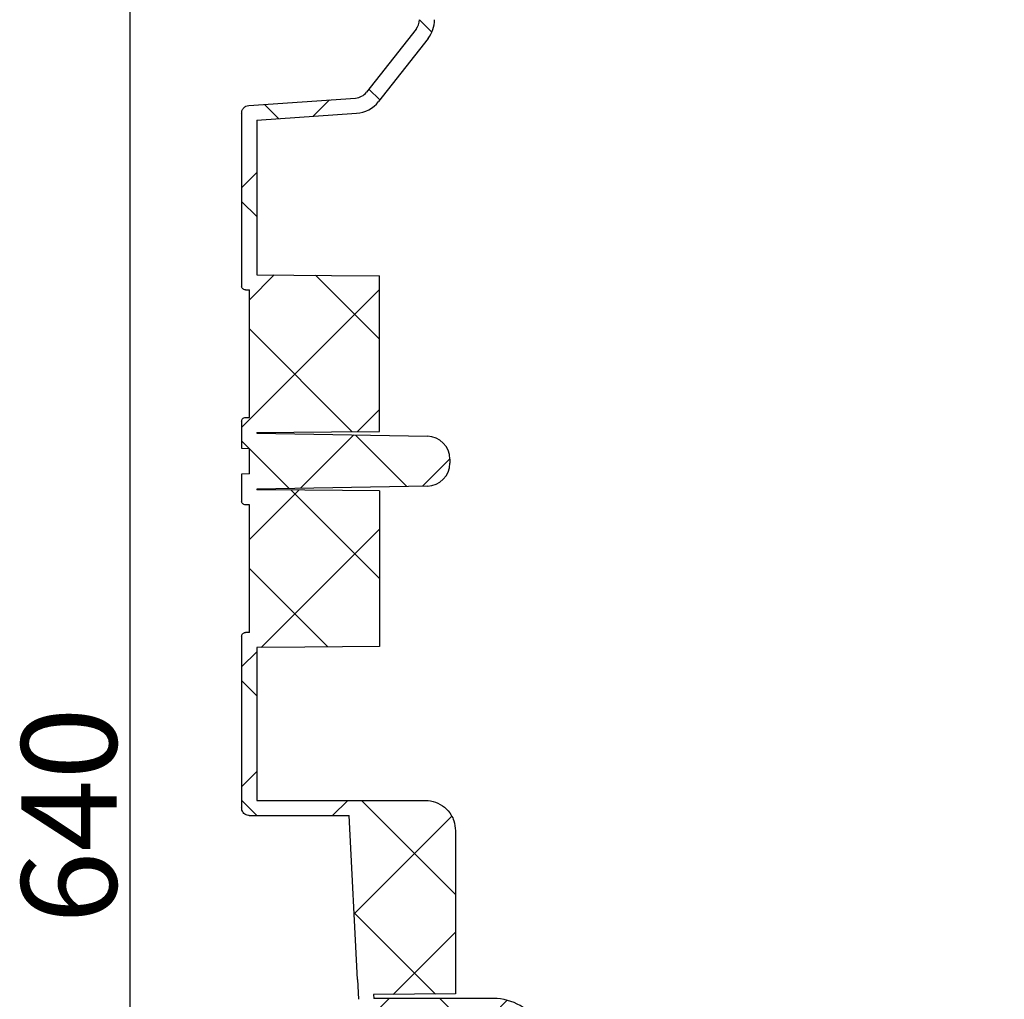
# Model space of a CAD drawing. Units: millimetres. Extents: x 7089 to 12339, y 943 to 4656.
# Drawn here: x 10296 to 10555, y 3086 to 3343 of the extents above; entities that cross this region are included whole.
import ezdxf

# ---------------------------------------------------------------- set-up
doc = ezdxf.new("R2010")
doc.units = ezdxf.units.MM
doc.header["$PDMODE"] = 3
doc.layers.add('ACO_DIM', color=1, linetype='Continuous')
doc.styles.add('SLDTEXTSTYLE0', font='arial.ttf')
doc.dimstyles.new('ACONZ', dxfattribs={"dimtxt": 25, "dimasz": 25, "dimexe": 5, "dimexo": 5, "dimgap": 3, "dimtad": 1, "dimdec": 0, "dimzin": 0, "dimdsep": 46, "dimtxsty": 'SLDTEXTSTYLE0', "dimcen": 0, "dimadec": 0, "dimazin": 0, "dimtfac": 1, "dimtdec": 0, "dimtmove": 0, "dimatfit": 3, "dimfxl": 1, "dimtzin": 0, "dimarcsym": 0})

# ---------------------------------------------------------------- blocks, each defined once
blk = doc.blocks.new('*D19')
at = {"layer": 'ACO_DIM', "color": 0, "lineweight": -2, "transparency": 16777216}
for p, q in [((10347.12590569558, 3454.446597798978), (10320.12672554786, 3454.446597798978)), ((10325.12672554786, 2839.319002094398), (10325.12672554786, 3429.446597798978)), ((10481.0248158839, 2814.319002094398), (10320.12672554786, 2814.319002094398))]:
    blk.add_line(p, q, dxfattribs=at)
at = {"layer": 'ACO_DIM', "color": 0, "transparency": 16777216}
for points in [[(10320.9600588812, 3429.446597798978), (10329.29339221453, 3429.446597798978), (10325.12672554786, 3454.446597798978)], [(10320.9600588812, 2839.319002094398), (10329.29339221453, 2839.319002094398), (10325.12672554786, 2814.319002094398)]]:
    blk.add_solid(points, dxfattribs=at)
at = {"layer": 'Defpoints', "color": 0, "transparency": 16777216}
for p in [(10325.12672554786, 3454.446597798978), (10352.12590569558, 3454.446597798978), (10486.0248158839, 2814.319002094398)]:
    blk.add_point(p, dxfattribs=at)
at = {"layer": 'ACO_DIM', "color": 0, "transparency": 16777216, "insert": (10296.59807616178, 3134.382799946688), "char_height": 25, "attachment_point": 2, "rotation": 90, "style": 'SLDTEXTSTYLE0'}
blk.add_mtext('640', dxfattribs=at)

msp = doc.modelspace()

# ---------------------------------------------------------------- hatches: boundary and pattern name
at = {"linetype": 'Continuous', "lineweight": 18}
h = msp.add_hatch(dxfattribs=at)
h.set_pattern_fill('ANSI37', scale=7.001395578018834, style=0)
h.set_pattern_definition([(45, (10038.25321982622, 2259.92586473633), (-15.71858137388253, 15.71858137388254), []), (135, (10038.25321982622, 2259.92586473633), (-15.71858137388254, -15.71858137388253), [])])
edge = h.paths.add_edge_path(flags=0)
edge.add_spline(control_points=[(10808.79165242596, 3356.394507628367), (10809.72382198631, 3356.427059706712), (10809.75637406465, 3357.359229267057)], knot_values=[0, 0, 0, 1, 1, 1], weights=[1, 0.7313537016191706, 1], degree=2, periodic=0)
edge.add_line((10809.75637406465, 3357.359229267057), (10810.56231611821, 3380.438390044043))
edge.add_arc((10802.56559552734, 3380.717641680487), 8.001594946307238, 357.9999999999996, 437)
edge.add_line((10804.36556274696, 3388.514156266705), (10792.45193512457, 3391.264633925628))
edge.add_arc((10794.25190234417, 3399.061148511847), 8.001594946307238, 176.9999999999984, 256.9999999999995, ccw=False)
edge.add_line((10786.26127330564, 3399.47991963483), (10787.12888362714, 3416.034910771098))
edge.add_arc((10795.11951266567, 3415.616139648115), 8.001594946307238, 96.99999999999949, 176.9999999999984, ccw=False)
edge.add_line((10794.14436354337, 3423.558091919065), (10805.36220430943, 3424.935469571805))
edge.add_arc((10804.38705518714, 3432.877421842754), 8.001594946307238, 277.0000000000005, 357.9999999999996)
edge.add_line((10812.38377577799, 3432.59817020631), (10813.07444629803, 3452.376386153287))
edge.add_arc((10811.07526615032, 3452.446199062398), 2.000398736576809, 357.9999999999997, 449.999999999998)
edge.add_line((10811.07526615032, 3454.446597798975), (10784.03886678509, 3454.446597798975))
edge.add_arc((10784.03886678509, 3452.446199062398), 2.000398736576809, 90, 176.9999999999976)
edge.add_line((10782.04120952545, 3452.550891843144), (10779.51416116201, 3404.331936603809))
edge.add_arc((10777.51650390238, 3404.436629384555), 2.000398736576809, 270, 356.9999999999918, ccw=False)
edge.add_line((10777.51650390238, 3402.436230647978), (10776.84674333375, 3402.436230647978))
edge.add_line((10776.84674333375, 3402.436230647978), (10776.77688787058, 3400.435831911401))
edge.add_line((10776.77688787058, 3400.435831911402), (10760.77369797797, 3400.435831911402))
edge.add_line((10760.77369797796, 3400.435831911402), (10760.70384251479, 3402.436230647979))
edge.add_line((10760.70384251479, 3402.436230647979), (10760.03408194616, 3402.436230647979))
edge.add_arc((10760.03408194617, 3400.435831911402), 2.000398736576809, 90, 177.0000000000032)
edge.add_line((10758.03642468654, 3400.540524692147), (10755.14793544511, 3345.424866655539))
edge.add_line((10755.1479354451, 3345.424866655539), (10758.13577442584, 3345.424866655539))
edge.add_line((10758.13577442586, 3345.424866655539), (10758.13577442586, 3343.269155498217))
edge.add_arc((10766.13736937216, 3343.269155498218), 8.001594946307238, 180, 218.1543876707868)
edge.add_line((10759.84532358818, 3338.325909445554), (10772.86054322295, 3321.759394860209))
edge.add_arc((10779.15258900692, 3326.702640912872), 8.001594946307238, 218.1543876707873, 266.0000000000011)
edge.add_line((10778.59442595914, 3318.720537449695), (10804.77991068219, 3316.889469983816))
edge.add_line((10804.7799106822, 3316.889469983817), (10804.7799106822, 3276.326338187728))
edge.add_spline(control_points=[(10804.7799106822, 3276.326338187728), (10800.58113915722, 3276.289696063746), (10796.38236763225, 3276.253053939764), (10792.18359610727, 3276.216411815782), (10788.89394950758, 3276.187703504827), (10785.60430290788, 3276.158995193873), (10782.31465630819, 3276.13028688292), (10779.09001880428, 3276.10214589775), (10775.86538130037, 3276.074004912581), (10772.64074379646, 3276.04586392741)], knot_values=[0.0001988362620527671, 0.0001988362620527671, 0.0001988362620527671, 0.0001988362620527671, 0.01279311958359075, 0.01279311958359075, 0.01279311958359075, 0.02266046793962149, 0.02266046793962149, 0.02266046793962149, 0.03233282045794745, 0.03233282045794745, 0.03233282045794745, 0.03233282045794745], weights=[1, 1, 1, 1, 1, 1, 1, 1, 1, 1], degree=3, periodic=0)
edge.add_line((10772.64074379646, 3276.04586392741), (10772.64074379646, 3235.16806283907))
edge.add_spline(control_points=[(10772.64074379646, 3235.16806283907), (10775.86538130037, 3235.1399218539), (10779.09001880428, 3235.11178086873), (10782.31465630819, 3235.08363988356), (10785.60430290788, 3235.054931572606), (10788.89394950758, 3235.026223261652), (10792.18359610727, 3234.997514950698), (10796.38236763225, 3234.960872826717), (10800.58113915722, 3234.924230702734), (10804.7799106822, 3234.887588578752)], knot_values=[0.0001949958377045297, 0.0001949958377045297, 0.0001949958377045297, 0.0001949958377045297, 0.009867348356030762, 0.009867348356030762, 0.009867348356030762, 0.01973469671206147, 0.01973469671206147, 0.01973469671206147, 0.03232898003359887, 0.03232898003359887, 0.03232898003359887, 0.03232898003359887], weights=[1, 1, 1, 1, 1, 1, 1, 1, 1, 1], degree=3, periodic=0)
edge.add_line((10804.7799106822, 3234.887588578752), (10804.7799106822, 3234.71742295191))
edge.add_line((10804.7799106822, 3234.717422951911), (10760.03143784707, 3233.936335453135))
edge.add_arc((10760.13617316243, 3227.936053254654), 6.001196209730429, 90.99999999999987, 180)
edge.add_line((10754.1349769527, 3227.936053254654), (10754.1349769527, 3226.866629140361))
edge.add_arc((10760.13617316243, 3226.866629140361), 6.001196209730429, 180, 269.0000000000019)
edge.add_line((10760.03143784706, 3220.866346941881), (10804.77991068219, 3220.085259443105))
edge.add_line((10804.7799106822, 3220.085259443104), (10804.7799106822, 3219.915093816262))
edge.add_spline(control_points=[(10804.7799106822, 3219.915093816262), (10801.55822142025, 3219.88697856001), (10798.3365321583, 3219.858863303758), (10795.11484289636, 3219.830748047506), (10791.82519629666, 3219.802039736553), (10788.53554969697, 3219.773331425598), (10785.24590309726, 3219.744623114644), (10781.04418333034, 3219.707955261744), (10776.8424635634, 3219.671287408844), (10772.64074379646, 3219.634619555944)], knot_values=[0.0002038391373170052, 0.0002038391373170052, 0.0002038391373170052, 0.0002038391373170052, 0.00986734835604031, 0.00986734835604031, 0.00986734835604031, 0.01973469671208062, 0.01973469671208062, 0.01973469671208062, 0.03233782333321118, 0.03233782333321118, 0.03233782333321118, 0.03233782333321118], weights=[1, 1, 1, 1, 1, 1, 1, 1, 1, 1], degree=3, periodic=0)
edge.add_line((10772.64074379646, 3219.634619555944), (10772.64074379646, 3178.756818467604))
edge.add_spline(control_points=[(10772.64074379646, 3178.756818467604), (10776.84246356337, 3178.720150614705), (10781.04418333026, 3178.683482761805), (10785.24590309715, 3178.646814908905), (10788.53554969686, 3178.618106597952), (10791.82519629658, 3178.589398286997), (10795.11484289629, 3178.560689976042), (10798.33653215826, 3178.532574719791), (10801.55822142023, 3178.504459463538), (10804.7799106822, 3178.476344207286)], knot_values=[0.000195025675923149, 0.000195025675923149, 0.000195025675923149, 0.000195025675923149, 0.01279815229693852, 0.01279815229693852, 0.01279815229693852, 0.02266550065302693, 0.02266550065302693, 0.02266550065302693, 0.03232900987181734, 0.03232900987181734, 0.03232900987181734, 0.03232900987181734], weights=[1, 1, 1, 1, 1, 1, 1, 1, 1, 1], degree=3, periodic=0)
edge.add_line((10804.7799106822, 3178.476344207286), (10804.7799106822, 3138.383597419839))
edge.add_line((10804.7799106822, 3138.383597419839), (10760.63825532713, 3138.383597419839))
edge.add_spline(control_points=[(10760.63825532712, 3138.383597419839), (10760.12927665844, 3138.383597419839), (10759.61799721391, 3138.334592580589), (10759.11828516294, 3138.237911914009), (10758.23900961605, 3138.067796052653), (10757.37697849835, 3137.743530284165), (10756.60357512627, 3137.291963990358), (10755.83018598832, 3136.840406007415), (10755.12409135016, 3136.249098054812), (10754.54376289921, 3135.567002563203), (10753.96344107248, 3134.884914857463), (10753.49287735068, 3134.093229430096), (10753.17104040939, 3133.257503372039), (10752.84920369128, 3132.4217778935), (10752.66721723425, 3131.518961844526), (10752.6401523429, 3130.623817476137), (10752.63771606755, 3130.543240091432), (10752.63649751246, 3130.462616680489), (10752.63649751246, 3130.382002473532)], knot_values=[0.01098477155403781, 0.01098477155403781, 0.01098477155403781, 0.01098477155403781, 0.01252069432611534, 0.01252069432611534, 0.01252069432611534, 0.01523049064979409, 0.01523049064979409, 0.01523049064979409, 0.01794023664736678, 0.01794023664736678, 0.01794023664736678, 0.02064995179916403, 0.02064995179916403, 0.02064995179916403, 0.02335966563664612, 0.02335966563664612, 0.02335966563664612, 0.0236007127974243, 0.0236007127974243, 0.0236007127974243, 0.0236007127974243], weights=[1, 1, 1, 1, 1, 1, 1, 1, 1, 1, 1, 1, 1, 1, 1, 1, 1, 1, 1], degree=3, periodic=0)
edge.add_line((10752.63649751246, 3130.382002473532), (10752.63649751246, 3087.597992209387))
edge.add_line((10752.63649751246, 3087.597992209387), (10774.17223488953, 3087.41005267652))
edge.add_line((10774.17223488954, 3087.410052676521), (10774.11789732964, 3086.373230268842))
edge.add_line((10774.11789732964, 3086.373230268842), (10742.65619159498, 3086.373230268842))
edge.add_arc((10742.65619159497, 3072.370439112804), 14.00279115603767, 90, 149.9999999999997)
edge.add_line((10730.52941872995, 3079.371834690824), (10723.51413663529, 3067.221009673443))
edge.add_arc((10748.63388042712, 3052.718118833261), 29.00578168036374, 149.9999999999993, 179.9999999999996)
edge.add_line((10719.62809874676, 3052.718118833261), (10719.62809874676, 2847.44166522218))
edge.add_arc((10703.62490885413, 2847.44166522218), 16.00318989261448, 293.4860312773461, 360, ccw=False)
edge.add_line((10710.00258774994, 2832.764223393266), (10676.76052681867, 2818.31979956755))
edge.add_line((10676.76052681867, 2818.31979956755), (10486.44064502723, 2818.319799567551))
edge.add_line((10486.44064502722, 2818.319799567551), (10453.19858409595, 2832.764223393267))
edge.add_arc((10459.57626299175, 2847.441665222181), 16.00318989261448, 180, 246.51396872265389, ccw=False)
edge.add_line((10443.57307309914, 2847.441665222181), (10443.57307309914, 3052.718118833261))
edge.add_arc((10414.56729141878, 3052.718118833262), 29.00578168036374, 6.106664988409952e-13, 30.00000000000103)
edge.add_line((10439.68703521061, 3067.221009673443), (10432.67175311595, 3079.371834690824))
edge.add_arc((10420.54498025093, 3072.370439112806), 14.00279115603767, 30.00000000000004, 89.9999999999998)
edge.add_line((10420.54498025093, 3086.373230268844), (10389.08327451626, 3086.373230268844))
edge.add_line((10389.08327451626, 3086.373230268844), (10389.02893695636, 3087.410052676523))
edge.add_line((10389.02893695636, 3087.410052676522), (10410.56467433343, 3087.597992209388))
edge.add_line((10410.56467433344, 3087.597992209388), (10410.56467433344, 3130.382002473533))
edge.add_spline(control_points=[(10410.56467433344, 3130.382002473533), (10410.56467433344, 3131.268848999094), (10410.4131288381, 3132.167694107662), (10410.12235024753, 3133.005515431791), (10409.93856147184, 3133.535066644969), (10409.69750437184, 3134.047990525463), (10409.4070991253, 3134.527435615368), (10408.94310857562, 3135.293461689156), (10408.3404596472, 3135.989940865717), (10407.6490620002, 3136.559196932566), (10406.95765371575, 3137.128461757662), (10406.15842340843, 3137.586201427469), (10405.31755912693, 3137.894511526199), (10404.47669155482, 3138.202822831459), (10403.57099700636, 3138.370207468131), (10402.6754773699, 3138.382805702009), (10402.63795987045, 3138.383333500857), (10402.60043773059, 3138.383597419841), (10402.56291651878, 3138.383597419841)], knot_values=[0.04777412578971904, 0.04777412578971904, 0.04777412578971904, 0.04777412578971904, 0.05045749089761659, 0.05045749089761659, 0.05045749089761659, 0.05213876957552573, 0.05213876957552573, 0.05213876957552573, 0.05484859893435065, 0.05484859893435065, 0.05484859893435065, 0.05755847015571857, 0.05755847015571857, 0.05755847015571857, 0.0602683514584076, 0.0602683514584076, 0.0602683514584076, 0.06038040093578764, 0.06038040093578764, 0.06038040093578764, 0.06038040093578764], weights=[1, 1, 1, 1, 1, 1, 1, 1, 1, 1, 1, 1, 1, 1, 1, 1, 1, 1, 1], degree=3, periodic=0)
edge.add_line((10402.56291651878, 3138.383597419841), (10358.4212611637, 3138.383597419841))
edge.add_line((10358.4212611637, 3138.383597419841), (10358.4212611637, 3178.476344207289))
edge.add_spline(control_points=[(10358.4212611637, 3178.476344207288), (10362.62004263631, 3178.512986418082), (10366.81882410892, 3178.549628628876), (10371.01760558153, 3178.58627083967), (10374.30725218125, 3178.614979150623), (10377.59689878096, 3178.643687461577), (10380.88654538068, 3178.672395772532), (10384.11117293693, 3178.700536670889), (10387.33580049318, 3178.728677569247), (10390.56042804942, 3178.756818467605)], knot_values=[0.0002038391372979922, 0.0002038391372979922, 0.0002038391372979922, 0.0002038391372979922, 0.01279815229693852, 0.01279815229693852, 0.01279815229693852, 0.02266550065302687, 0.02266550065302687, 0.02266550065302687, 0.03233782333319209, 0.03233782333319209, 0.03233782333319209, 0.03233782333319209], weights=[1, 1, 1, 1, 1, 1, 1, 1, 1, 1], degree=3, periodic=0)
edge.add_line((10390.56042804942, 3178.756818467605), (10390.56042804942, 3219.634619555945))
edge.add_spline(control_points=[(10390.56042804942, 3219.634619555945), (10387.3358004932, 3219.662760454304), (10384.11117293696, 3219.690901352661), (10380.88654538073, 3219.719042251019), (10377.59689878103, 3219.747750561973), (10374.30725218132, 3219.776458872927), (10371.01760558164, 3219.805167183881), (10366.81882410899, 3219.841809394676), (10362.62004263634, 3219.878451605468), (10358.4212611637, 3219.915093816263)], knot_values=[0.0001950256759234268, 0.0001950256759234268, 0.0001950256759234268, 0.0001950256759234268, 0.009867348356040312, 0.009867348356040312, 0.009867348356040312, 0.01973469671208062, 0.01973469671208062, 0.01973469671208062, 0.03232900987181755, 0.03232900987181755, 0.03232900987181755, 0.03232900987181755], weights=[1, 1, 1, 1, 1, 1, 1, 1, 1, 1], degree=3, periodic=0)
edge.add_line((10358.4212611637, 3219.915093816263), (10358.4212611637, 3220.085259443105))
edge.add_line((10358.4212611637, 3220.085259443106), (10403.16973399883, 3220.866346941882))
edge.add_arc((10403.06499868347, 3226.866629140362), 6.001196209730429, 271.0000000000002, 360.0000000000008)
edge.add_line((10409.0661948932, 3226.866629140362), (10409.0661948932, 3227.936053254655))
edge.add_arc((10403.06499868347, 3227.936053254655), 6.001196209730429, 359.9999999999989, 449.0000000000014)
edge.add_line((10403.16973399883, 3233.936335453136), (10358.42126116369, 3234.717422951912))
edge.add_line((10358.4212611637, 3234.717422951911), (10358.4212611637, 3234.887588578754))
edge.add_spline(control_points=[(10358.4212611637, 3234.887588578754), (10361.64461831968, 3234.915718390496), (10364.86797547568, 3234.94384820224), (10368.09133263167, 3234.971978013982), (10371.38097923137, 3235.000686324935), (10374.67062583106, 3235.02939463589), (10377.96027243076, 3235.058102946844), (10382.16032430365, 3235.094756244253), (10386.36037617654, 3235.131409541662), (10390.56042804942, 3235.168062839071)], knot_values=[0.0001988362620533778, 0.0001988362620533778, 0.0001988362620533778, 0.0001988362620533778, 0.009867348356030736, 0.009867348356030736, 0.009867348356030736, 0.01973469671206147, 0.01973469671206147, 0.01973469671206147, 0.03233282045794744, 0.03233282045794744, 0.03233282045794744, 0.03233282045794744], weights=[1, 1, 1, 1, 1, 1, 1, 1, 1, 1], degree=3, periodic=0)
edge.add_line((10390.56042804942, 3235.168062839071), (10390.56042804942, 3276.045863927412))
edge.add_spline(control_points=[(10390.56042804942, 3276.045863927412), (10386.36037617654, 3276.082517224821), (10382.16032430365, 3276.11917052223), (10377.96027243076, 3276.155823819639), (10374.67062583106, 3276.184532130593), (10371.38097923137, 3276.213240441547), (10368.09133263167, 3276.241948752501), (10364.86797547568, 3276.270078564244), (10361.64461831968, 3276.298208375987), (10358.4212611637, 3276.32633818773)], knot_values=[0.000194995837704807, 0.000194995837704807, 0.000194995837704807, 0.000194995837704807, 0.01279311958359072, 0.01279311958359072, 0.01279311958359072, 0.02266046793962146, 0.02266046793962146, 0.02266046793962146, 0.03232898003359894, 0.03232898003359894, 0.03232898003359894, 0.03232898003359894], weights=[1, 1, 1, 1, 1, 1, 1, 1, 1, 1], degree=3, periodic=0)
edge.add_line((10358.4212611637, 3276.32633818773), (10358.4212611637, 3316.889469983818))
edge.add_line((10358.4212611637, 3316.889469983818), (10384.60674588676, 3318.720537449697))
edge.add_arc((10384.04858283897, 3326.702640912874), 8.001594946307238, 274.0000000000008, 321.8456123292135)
edge.add_line((10390.34062862295, 3321.759394860211), (10403.35584825771, 3338.325909445556))
edge.add_arc((10397.06380247374, 3343.269155498218), 8.001594946307238, 321.8456123292155, 360.0000000000008)
edge.add_line((10405.06539742004, 3343.269155498218), (10405.06539742004, 3345.42486665554))
edge.add_line((10405.06539742004, 3345.42486665554), (10408.05323640078, 3345.42486665554))
edge.add_line((10408.05323640078, 3345.42486665554), (10405.16474715936, 3400.540524692149))
edge.add_arc((10403.16708989973, 3400.435831911403), 2.000398736576809, 3.000000000002363, 90)
edge.add_line((10403.16708989973, 3402.43623064798), (10402.4973293311, 3402.43623064798))
edge.add_line((10402.49732933111, 3402.43623064798), (10402.42747386794, 3400.435831911403))
edge.add_line((10402.42747386793, 3400.435831911403), (10386.42428397531, 3400.435831911403))
edge.add_line((10386.42428397532, 3400.435831911403), (10386.35442851214, 3402.43623064798))
edge.add_line((10386.35442851214, 3402.43623064798), (10385.68466794351, 3402.43623064798))
edge.add_arc((10385.68466794351, 3404.436629384556), 2.000398736576809, 182.9999999999966, 270, ccw=False)
edge.add_line((10383.68701068389, 3404.33193660381), (10381.15996232045, 3452.550891843146))
edge.add_arc((10379.16230506081, 3452.4461990624), 2.000398736576809, 2.999999999996671, 90)
edge.add_line((10379.16230506081, 3454.446597798977), (10352.12590569558, 3454.446597798977))
edge.add_arc((10352.12590569558, 3452.4461990624), 2.000398736576809, 90.00000000000144, 182.000000000002)
edge.add_line((10350.12672554786, 3452.376386153289), (10350.8173960679, 3432.598170206312))
edge.add_arc((10358.81411665876, 3432.877421842756), 8.001594946307238, 182.000000000002, 263.000000000001)
edge.add_line((10357.83896753646, 3424.935469571806), (10369.05680830252, 3423.558091919066))
edge.add_arc((10368.08165918022, 3415.616139648116), 8.001594946307238, 2.9999999999986926, 82.99999999999898, ccw=False)
edge.add_line((10376.07228821874, 3416.0349107711), (10376.93989854024, 3399.479919634832))
edge.add_arc((10368.94926950173, 3399.061148511848), 8.001594946307238, -77.00000000000068, 3.0000000000001137, ccw=False)
edge.add_line((10370.74923672133, 3391.26463392563), (10358.83560909895, 3388.514156266706))
edge.add_arc((10360.63557631856, 3380.717641680488), 8.001594946307238, 102.9999999999998, 182.0000000000006)
edge.add_line((10352.63885572768, 3380.438390044044), (10353.44479778124, 3357.359229267059))
edge.add_spline(control_points=[(10353.44479778125, 3357.359229267059), (10353.47734985959, 3356.427059706712), (10354.40951941994, 3356.394507628369)], knot_values=[0, 0, 0, 1, 1, 1], weights=[1, 0.7313537016191706, 1], degree=2, periodic=0)
edge.add_line((10354.40951941994, 3356.394507628369), (10397.20342829196, 3354.900111400998))
edge.add_arc((10397.06380247374, 3350.901751105566), 4.000797473153619, -7.958078640513122e-13, 87.99999999999869, ccw=False)
edge.add_line((10401.06459994689, 3350.901751105566), (10401.06459994689, 3343.269155498218))
edge.add_arc((10397.06380247374, 3343.269155498218), 4.000797473153619, 321.84561232921465, 360, ccw=False)
edge.add_line((10400.20982536573, 3340.797532471887), (10387.19460573096, 3324.231017886542))
edge.add_arc((10384.04858283897, 3326.702640912874), 4.000797473153619, 274.0000000000003, 321.8456123292129, ccw=False)
edge.add_line((10384.32766436287, 3322.711589181285), (10356.28132161741, 3320.750397846421))
edge.add_spline(control_points=[(10356.28132161741, 3320.750397846421), (10356.18063925063, 3320.743357449493), (10356.08020567161, 3320.728633521548), (10355.98173923997, 3320.706477980342), (10355.76330809395, 3320.657329654608), (10355.55035017795, 3320.569791086396), (10355.3605006291, 3320.451111381833), (10355.17065108468, 3320.332431680039), (10354.99867362176, 3320.179337510769), (10354.85880976873, 3320.004506667519), (10354.71894591746, 3319.829675826465), (10354.60733805779, 3319.628286261678), (10354.53322848554, 3319.417015129765), (10354.45911891329, 3319.205743997756), (10354.42046359508, 3318.978764179991), (10354.42046359508, 3318.754871973959)], knot_values=[0, 0, 0, 0, 0.0003027243149225091, 0.0003027243149225091, 0.0003027243149225091, 0.0009819822049338945, 0.0009819822049338945, 0.0009819822049338945, 0.001661240078900599, 0.001661240078900599, 0.001661240078900599, 0.002340497944407275, 0.002340497944407275, 0.002340497944407275, 0.003019755810457657, 0.003019755810457657, 0.003019755810457657, 0.003019755810457657], weights=[1, 1, 1, 1, 1, 1, 1, 1, 1, 1, 1, 1, 1, 1, 1, 1], degree=3, periodic=0)
edge.add_line((10354.42046359508, 3318.754871973959), (10354.42046359508, 3273.351811648507))
edge.add_spline(control_points=[(10354.42046359508, 3273.351811648507), (10354.42046359508, 3273.281066421968), (10354.42805415805, 3273.209926403915), (10354.44298109818, 3273.140773865737), (10354.46660124752, 3273.031348004519), (10354.50943966936, 3272.924491146642), (10354.56794889493, 3272.829052155227), (10354.62645812182, 3272.733613161641), (10354.70225190995, 3272.646959709609), (10354.78905374214, 3272.576267609216), (10354.87585557527, 3272.505575508045), (10354.97605955452, 3272.448894983318), (10355.08136774443, 3272.410919773718), (10355.1866759343, 3272.372944564133), (10355.29999286474, 3272.352627266444), (10355.4119347115, 3272.351650364747)], knot_values=[0, 0, 0, 0, 0.0002121933749850805, 0.0002121933749850805, 0.0002121933749850805, 0.0005508767070427346, 0.0005508767070427346, 0.0005508767070427346, 0.0008895600468920963, 0.0008895600468920963, 0.0008895600468920963, 0.00122824339042716, 0.00122824339042716, 0.00122824339042716, 0.001566926733729742, 0.001566926733729742, 0.001566926733729742, 0.001566926733729742], weights=[1, 1, 1, 1, 1, 1, 1, 1, 1, 1, 1, 1, 1, 1, 1, 1], degree=3, periodic=0)
edge.add_line((10355.4119347115, 3272.351650364747), (10356.46581522314, 3272.342453288855))
edge.add_line((10356.46581522313, 3272.342453288854), (10356.46581522313, 3238.871473477628))
edge.add_line((10356.46581522313, 3238.871473477629), (10355.41193471149, 3238.862276401736))
edge.add_spline(control_points=[(10355.4119347115, 3238.862276401736), (10355.34119216189, 3238.861659040858), (10355.27012107491, 3238.853447957783), (10355.20110141446, 3238.837918117764), (10355.09188584198, 3238.813343955026), (10354.9854068845, 3238.769574671195), (10354.89048211051, 3238.710234819264), (10354.79555733867, 3238.650894968675), (10354.70956860754, 3238.574347884409), (10354.63963668129, 3238.486932463184), (10354.5697047558, 3238.3995170429), (10354.5139008261, 3238.298822260744), (10354.47684604009, 3238.19318669504), (10354.43979125408, 3238.087551129299), (10354.42046359508, 3237.974061220706), (10354.42046359508, 3237.862115117977)], knot_values=[0, 0, 0, 0, 0.0002121934254811365, 0.0002121934254811365, 0.0002121934254811365, 0.0005508767589209004, 0.0005508767589209004, 0.0005508767589209004, 0.0008895600846056204, 0.0008895600846056204, 0.0008895600846056204, 0.001228243406689168, 0.001228243406689168, 0.001228243406689168, 0.00156692672899919, 0.00156692672899919, 0.00156692672899919, 0.00156692672899919], weights=[1, 1, 1, 1, 1, 1, 1, 1, 1, 1, 1, 1, 1, 1, 1, 1], degree=3, periodic=0)
edge.add_line((10354.42046359508, 3237.862115117977), (10354.42046359508, 3230.785850226429))
edge.add_line((10354.42046359508, 3230.78585022643), (10356.46581522313, 3230.750148480961))
edge.add_line((10356.46581522313, 3230.750148480961), (10356.46581522313, 3224.052533914057))
edge.add_line((10356.46581522313, 3224.052533914056), (10354.42046359507, 3224.016832168587))
edge.add_line((10354.42046359508, 3224.016832168588), (10354.42046359507, 3216.94056727704))
edge.add_spline(control_points=[(10354.42046359508, 3216.940567277041), (10354.42046359508, 3216.869822050502), (10354.42805415805, 3216.798682032449), (10354.44298109818, 3216.729529494271), (10354.46660124752, 3216.620103633053), (10354.50943966936, 3216.513246775177), (10354.56794889493, 3216.417807783762), (10354.62645812182, 3216.322368790176), (10354.70225190995, 3216.235715338144), (10354.78905374214, 3216.165023237751), (10354.87585557527, 3216.094331136579), (10354.97605955452, 3216.037650611853), (10355.08136774443, 3215.999675402252), (10355.1866759343, 3215.961700192667), (10355.29999286474, 3215.941382894978), (10355.4119347115, 3215.94040599328)], knot_values=[0, 0, 0, 0, 0.000212193374985047, 0.000212193374985047, 0.000212193374985047, 0.0005508767070422163, 0.0005508767070422163, 0.0005508767070422163, 0.0008895600468916419, 0.0008895600468916419, 0.0008895600468916419, 0.001228243390427505, 0.001228243390427505, 0.001228243390427505, 0.001566926733730711, 0.001566926733730711, 0.001566926733730711, 0.001566926733730711], weights=[1, 1, 1, 1, 1, 1, 1, 1, 1, 1, 1, 1, 1, 1, 1, 1], degree=3, periodic=0)
edge.add_line((10355.4119347115, 3215.94040599328), (10356.46581522314, 3215.931208917388))
edge.add_line((10356.46581522313, 3215.931208917388), (10356.46581522313, 3182.460229106163))
edge.add_line((10356.46581522313, 3182.460229106163), (10355.41193471149, 3182.451032030271))
edge.add_spline(control_points=[(10355.4119347115, 3182.451032030271), (10355.34119216189, 3182.450414669393), (10355.27012107491, 3182.442203586318), (10355.20110141446, 3182.426673746299), (10355.09188584198, 3182.402099583561), (10354.9854068845, 3182.35833029973), (10354.89048211051, 3182.298990447797), (10354.79555733867, 3182.239650597209), (10354.70956860754, 3182.163103512943), (10354.63963668129, 3182.075688091719), (10354.5697047558, 3181.988272671435), (10354.5139008261, 3181.887577889278), (10354.47684604009, 3181.781942323575), (10354.43979125408, 3181.676306757832), (10354.42046359508, 3181.56281684924), (10354.42046359508, 3181.450870746511)], knot_values=[0, 0, 0, 0, 0.0002121934254811026, 0.0002121934254811026, 0.0002121934254811026, 0.0005508767589208512, 0.0005508767589208512, 0.0005508767589208512, 0.0008895600846054359, 0.0008895600846054359, 0.0008895600846054359, 0.00122824340668896, 0.00122824340668896, 0.00122824340668896, 0.001566926728998939, 0.001566926728998939, 0.001566926728998939, 0.001566926728998939], weights=[1, 1, 1, 1, 1, 1, 1, 1, 1, 1, 1, 1, 1, 1, 1, 1], degree=3, periodic=0)
edge.add_line((10354.42046359508, 3181.450870746511), (10354.42046359508, 3136.383198683264))
edge.add_spline(control_points=[(10354.42046359508, 3136.383198683264), (10354.42046359508, 3136.302907686495), (10354.42531515279, 3136.222471566969), (10354.43496565354, 3136.142762646529), (10354.46187616686, 3135.92049356215), (10354.52753287727, 3135.699805389532), (10354.62649872339, 3135.498973412749), (10354.72546457182, 3135.298141431283), (10354.8604691579, 3135.111626452278), (10355.02033269198, 3134.954873862483), (10355.18019622889, 3134.798121269917), (10355.36932794856, 3134.666807637303), (10355.57206577004, 3134.571807103373), (10355.7748035924, 3134.476806569039), (10355.99673927626, 3134.415498901521), (10356.21949423087, 3134.392961015041), (10356.28636096251, 3134.386195577166), (10356.35365426268, 3134.382799946688), (10356.42086237935, 3134.382799946688)], knot_values=[0.007630639540449911, 0.007630639540449911, 0.007630639540449911, 0.007630639540449911, 0.007872152465840467, 0.007872152465840467, 0.007872152465840467, 0.008549592884100692, 0.008549592884100692, 0.008549592884100692, 0.009227033318369578, 0.009227033318369578, 0.009227033318369578, 0.009904473764643908, 0.009904473764643908, 0.009904473764643908, 0.01058191421365418, 0.01058191421365418, 0.01058191421365418, 0.01078384822731297, 0.01078384822731297, 0.01078384822731297, 0.01078384822731297], weights=[1, 1, 1, 1, 1, 1, 1, 1, 1, 1, 1, 1, 1, 1, 1, 1, 1, 1, 1], degree=3, periodic=0)
edge.add_line((10356.42086237935, 3134.382799946688), (10382.60597285492, 3134.382799946688))
edge.add_line((10382.60597285492, 3134.382799946687), (10384.85993604782, 3091.374620173837))
edge.add_line((10384.85993604782, 3091.374620173837), (10384.81489542605, 3091.374227110285))
edge.add_line((10384.81489542604, 3091.374227110286), (10385.08795999699, 3086.163844707352))
edge.add_arc((10389.08327451626, 3086.373230268844), 4.000797473153619, 183.0000000000003, 270.0000000000008)
edge.add_line((10389.08327451626, 3082.37243279569), (10420.54498025092, 3082.37243279569))
edge.add_arc((10420.54498025093, 3072.370439112806), 10.00199368288405, 29.99999999999949, 89.99999999999892, ccw=False)
edge.add_line((10429.2069608688, 3077.371435954247), (10436.22224296346, 3065.220610936867))
edge.add_arc((10414.56729141878, 3052.718118833262), 25.00498420721012, -7.958078640513122e-13, 29.999999999999318, ccw=False)
edge.add_line((10439.572275626, 3052.718118833262), (10439.572275626, 2847.441665222181))
edge.add_arc((10459.57626299175, 2847.441665222181), 20.00398736576809, 180, 246.5139687226546)
edge.add_line((10451.60416437201, 2829.094862936038), (10485.22760602192, 2814.48472060236))
edge.add_arc((10486.0248158839, 2816.319400830974), 2.000398736576809, 246.5139687226556, 269.9999999999951)
edge.add_line((10486.0248158839, 2814.319002094398), (10677.17635596199, 2814.319002094397))
edge.add_arc((10677.17635596199, 2816.319400830973), 2.000398736576809, 270.0000000000037, 293.4860312773459)
edge.add_line((10677.97356582397, 2814.484720602359), (10711.59700747388, 2829.094862936037))
edge.add_arc((10703.62490885413, 2847.44166522218), 20.00398736576809, 293.4860312773468, 360.0000000000008)
edge.add_line((10723.6288962199, 2847.44166522218), (10723.6288962199, 3052.71811883326))
edge.add_arc((10748.63388042712, 3052.718118833261), 25.00498420721012, 149.9999999999986, 179.9999999999989, ccw=False)
edge.add_line((10726.97892888244, 3065.220610936866), (10733.9942109771, 3077.371435954247))
edge.add_arc((10742.65619159497, 3072.370439112804), 10.00199368288405, 89.9999999999992, 149.9999999999986, ccw=False)
edge.add_line((10742.65619159497, 3082.372432795689), (10774.11789732964, 3082.372432795689))
edge.add_arc((10774.11789732964, 3086.373230268842), 4.000797473153619, 270.0000000000008, 357.0000000000013)
edge.add_line((10778.11321184889, 3086.16384470735), (10778.38627641984, 3091.374227110284))
edge.add_line((10778.38627641986, 3091.374227110284), (10778.34123579808, 3091.374620173835))
edge.add_line((10778.34123579808, 3091.374620173835), (10780.59519899098, 3134.382799946685))
edge.add_line((10780.59519899098, 3134.382799946686), (10806.78030946654, 3134.382799946686))
edge.add_spline(control_points=[(10806.78030946654, 3134.382799946686), (10806.8400004547, 3134.382799946686), (10806.89975114529, 3134.385477029664), (10806.95920296404, 3134.390815129983), (10807.1821980904, 3134.410837567986), (10807.40481155395, 3134.469636562726), (10807.60860863735, 3134.562342944418), (10807.81240572085, 3134.655049326165), (10808.00300739932, 3134.784220051444), (10808.16462986428, 3134.939158436894), (10808.26578676901, 3135.036131883628), (10808.35719497599, 3135.144383167358), (10808.43585156905, 3135.260356048307), (10808.56152437224, 3135.445650585968), (10808.65693890788, 3135.65519804306), (10808.71419385638, 3135.871645704221), (10808.75816663415, 3136.037881202628), (10808.78070825082, 3136.211245648644), (10808.78070825082, 3136.383198683262)], knot_values=[0.01108012976129718, 0.01108012976129718, 0.01108012976129718, 0.01108012976129718, 0.01125935464169887, 0.01125935464169887, 0.01125935464169887, 0.01193679507864159, 0.01193679507864159, 0.01193679507864159, 0.01261423551621911, 0.01261423551621911, 0.01261423551621911, 0.0130345433455755, 0.0130345433455755, 0.0130345433455755, 0.01371198374669316, 0.01371198374669316, 0.01371198374669316, 0.01423186605290467, 0.01423186605290467, 0.01423186605290467, 0.01423186605290467], weights=[1, 1, 1, 1, 1, 1, 1, 1, 1, 1, 1, 1, 1, 1, 1, 1, 1, 1, 1], degree=3, periodic=0)
edge.add_line((10808.78070825082, 3136.383198683262), (10808.78070825082, 3181.450870746509))
edge.add_spline(control_points=[(10808.78070825082, 3181.450870746509), (10808.78070825082, 3181.521615973048), (10808.77311768785, 3181.592755991102), (10808.75819074772, 3181.661908529279), (10808.73457059837, 3181.771334390498), (10808.69173217654, 3181.878191248374), (10808.63322295097, 3181.973630239788), (10808.57471372408, 3182.069069233374), (10808.49891993595, 3182.155722685407), (10808.41211810376, 3182.2264147858), (10808.32531627063, 3182.297106886971), (10808.22511229137, 3182.353787411697), (10808.11980410146, 3182.391762621297), (10808.0144959116, 3182.429737830883), (10807.90117898116, 3182.450055128573), (10807.7892371344, 3182.451032030269)], knot_values=[0, 0, 0, 0, 0.0002121933749855585, 0.0002121933749855585, 0.0002121933749855585, 0.0005508767070427517, 0.0005508767070427517, 0.0005508767070427517, 0.0008895600468921672, 0.0008895600468921672, 0.0008895600468921672, 0.001228243390427188, 0.001228243390427188, 0.001228243390427188, 0.001566926733729722, 0.001566926733729722, 0.001566926733729722, 0.001566926733729722], weights=[1, 1, 1, 1, 1, 1, 1, 1, 1, 1, 1, 1, 1, 1, 1, 1], degree=3, periodic=0)
edge.add_line((10807.7892371344, 3182.451032030269), (10806.73535662276, 3182.460229106161))
edge.add_line((10806.73535662276, 3182.460229106161), (10806.73535662276, 3215.931208917387))
edge.add_line((10806.73535662276, 3215.931208917387), (10807.78923713439, 3215.940405993279))
edge.add_spline(control_points=[(10807.7892371344, 3215.940405993279), (10807.85997968401, 3215.941023354157), (10807.93105077099, 3215.949234437232), (10808.00007043144, 3215.964764277252), (10808.10928600391, 3215.98933843999), (10808.2157649614, 3216.03310772382), (10808.31068973539, 3216.092447575752), (10808.40561450723, 3216.151787426341), (10808.49160323836, 3216.228334510606), (10808.56153516461, 3216.315749931832), (10808.6314670901, 3216.403165352116), (10808.68727101979, 3216.503860134272), (10808.7243258058, 3216.609495699975), (10808.76138059182, 3216.715131265717), (10808.78070825082, 3216.82862117431), (10808.78070825082, 3216.940567277039)], knot_values=[0, 0, 0, 0, 0.0002121934254812224, 0.0002121934254812224, 0.0002121934254812224, 0.0005508767589210389, 0.0005508767589210389, 0.0005508767589210389, 0.0008895600846057305, 0.0008895600846057305, 0.0008895600846057305, 0.001228243406689224, 0.001228243406689224, 0.001228243406689224, 0.001566926728999241, 0.001566926728999241, 0.001566926728999241, 0.001566926728999241], weights=[1, 1, 1, 1, 1, 1, 1, 1, 1, 1, 1, 1, 1, 1, 1, 1], degree=3, periodic=0)
edge.add_line((10808.78070825082, 3216.940567277039), (10808.78070825082, 3224.016832168586))
edge.add_line((10808.78070825082, 3224.016832168586), (10806.73535662277, 3224.052533914054))
edge.add_line((10806.73535662276, 3224.052533914055), (10806.73535662276, 3230.750148480959))
edge.add_line((10806.73535662276, 3230.750148480959), (10808.78070825081, 3230.785850226428))
edge.add_line((10808.78070825081, 3230.785850226428), (10808.78070825081, 3237.862115117975))
edge.add_spline(control_points=[(10808.78070825082, 3237.862115117975), (10808.78070825082, 3237.932860344514), (10808.77311768785, 3238.004000362567), (10808.75819074772, 3238.073152900744), (10808.73457059837, 3238.182578761964), (10808.69173217654, 3238.289435619839), (10808.63322295097, 3238.384874611254), (10808.57471372408, 3238.480313604839), (10808.49891993595, 3238.566967056872), (10808.41211810376, 3238.637659157265), (10808.32531627063, 3238.708351258437), (10808.22511229137, 3238.765031783163), (10808.11980410146, 3238.803006992763), (10808.0144959116, 3238.840982202349), (10807.90117898116, 3238.861299500038), (10807.7892371344, 3238.862276401735)], knot_values=[0, 0, 0, 0, 0.0002121933749857439, 0.0002121933749857439, 0.0002121933749857439, 0.0005508767070432375, 0.0005508767070432375, 0.0005508767070432375, 0.000889560046892261, 0.000889560046892261, 0.000889560046892261, 0.001228243390427379, 0.001228243390427379, 0.001228243390427379, 0.001566926733729982, 0.001566926733729982, 0.001566926733729982, 0.001566926733729982], weights=[1, 1, 1, 1, 1, 1, 1, 1, 1, 1, 1, 1, 1, 1, 1, 1], degree=3, periodic=0)
edge.add_line((10807.7892371344, 3238.862276401735), (10806.73535662276, 3238.871473477627))
edge.add_line((10806.73535662276, 3238.871473477627), (10806.73535662276, 3272.342453288853))
edge.add_line((10806.73535662276, 3272.342453288853), (10807.78923713439, 3272.351650364745))
edge.add_spline(control_points=[(10807.7892371344, 3272.351650364745), (10807.85997968401, 3272.352267725623), (10807.93105077099, 3272.360478808698), (10808.00007043144, 3272.376008648717), (10808.10928600391, 3272.400582811456), (10808.2157649614, 3272.444352095285), (10808.31068973539, 3272.503691947219), (10808.40561450723, 3272.563031797808), (10808.49160323836, 3272.639578882073), (10808.56153516461, 3272.726994303298), (10808.6314670901, 3272.814409723582), (10808.68727101979, 3272.915104505739), (10808.7243258058, 3273.020740071441), (10808.76138059182, 3273.126375637184), (10808.78070825082, 3273.239865545776), (10808.78070825082, 3273.351811648505)], knot_values=[0, 0, 0, 0, 0.0002121934254806986, 0.0002121934254806986, 0.0002121934254806986, 0.0005508767589207975, 0.0005508767589207975, 0.0005508767589207975, 0.0008895600846055354, 0.0008895600846055354, 0.0008895600846055354, 0.001228243406689117, 0.001228243406689117, 0.001228243406689117, 0.001566926728999119, 0.001566926728999119, 0.001566926728999119, 0.001566926728999119], weights=[1, 1, 1, 1, 1, 1, 1, 1, 1, 1, 1, 1, 1, 1, 1, 1], degree=3, periodic=0)
edge.add_line((10808.78070825082, 3273.351811648505), (10808.78070825082, 3318.754871973957))
edge.add_spline(control_points=[(10808.78070825082, 3318.754871973957), (10808.78070825082, 3318.855800165739), (10808.77302608614, 3318.957016151608), (10808.75779319406, 3319.056788186245), (10808.72400158608, 3319.278115657493), (10808.65153145718, 3319.496661200409), (10808.54638409104, 3319.69432696299), (10808.44123672252, 3319.891992730074), (10808.30051202094, 3320.074230582087), (10808.13586346126, 3320.225949323104), (10807.97121489979, 3320.377668065768), (10807.77810126892, 3320.503052287255), (10807.5725143932, 3320.591718866053), (10807.36692751754, 3320.680385444818), (10807.14319705709, 3320.734779914737), (10806.91985022848, 3320.750397846419)], knot_values=[0, 0, 0, 0, 0.0003027242217377172, 0.0003027242217377172, 0.0003027242217377172, 0.0009819821056468764, 0.0009819821056468764, 0.0009819821056468764, 0.001661240005198983, 0.001661240005198983, 0.001661240005198983, 0.002340497912029894, 0.002340497912029894, 0.002340497912029894, 0.00301975581840289, 0.00301975581840289, 0.00301975581840289, 0.00301975581840289], weights=[1, 1, 1, 1, 1, 1, 1, 1, 1, 1, 1, 1, 1, 1, 1, 1], degree=3, periodic=0)
edge.add_line((10806.91985022848, 3320.750397846419), (10778.87350748302, 3322.711589181284))
edge.add_arc((10779.15258900692, 3326.702640912872), 4.000797473153619, 218.154387670788, 266.00000000000114, ccw=False)
edge.add_line((10776.00656611494, 3324.23101788654), (10762.99134648018, 3340.797532471885))
edge.add_arc((10766.13736937216, 3343.269155498218), 4.000797473153619, 180, 218.1543876707849, ccw=False)
edge.add_line((10762.136571899, 3343.269155498218), (10762.136571899, 3350.901751105566))
edge.add_arc((10766.13736937216, 3350.901751105565), 4.000797473153619, 91.99999999999898, 180, ccw=False)
edge.add_line((10765.99774355393, 3354.900111400997), (10808.79165242596, 3356.394507628368))
edge = h.paths.add_edge_path(flags=0)
edge.add_line((10791.55195151476, 3387.366376632519), (10803.46557913714, 3384.615898973595))
edge.add_arc((10802.56559552734, 3380.717641680487), 4.000797473153619, -2.0000000000019895, 76.99999999999909, ccw=False)
edge.add_line((10806.56395582277, 3380.578015862265), (10805.85566487278, 3360.295216820236))
edge.add_line((10805.85566487278, 3360.295216820236), (10765.85811773572, 3358.898471696428))
edge.add_arc((10766.13736937216, 3350.901751105565), 8.001594946307238, 92.00000000000047, 143.6888618279177)
edge.add_line((10759.68957869559, 3355.64005429088), (10761.93238946647, 3398.435433174825))
edge.add_line((10761.93238946647, 3398.435433174825), (10782.26583109009, 3398.435433174825))
edge.add_arc((10794.25190234417, 3399.061148511847), 12.00239241946086, 182.9883298165788, 257.0000000000005)
edge = h.paths.add_edge_path(flags=0)
edge.add_line((10785.9371743054, 3450.445800325821), (10809.00379261893, 3450.445800325821))
edge.add_line((10809.00379261893, 3450.445800325821), (10808.38541548256, 3432.737796024532))
edge.add_arc((10804.38705518714, 3432.877421842754), 4.000797473153619, 276.99999999999875, 357.99999999999875, ccw=False)
edge.add_line((10804.87462974828, 3428.906445707279), (10793.65678898222, 3427.52906805454))
edge.add_arc((10795.11951266567, 3415.616139648115), 12.00239241946086, 96.99999999999986, 153.3291867384677)
edge.add_line((10784.39417290796, 3421.003579751949), (10785.9371743054, 3450.445800325822))
edge = h.paths.add_edge_path(flags=0)
edge.add_line((10357.34550697312, 3360.295216820238), (10356.63721602312, 3380.578015862267))
edge.add_arc((10360.63557631856, 3380.717641680488), 4.000797473153619, 103, 181.9999999999983, ccw=False)
edge.add_line((10359.73559270874, 3384.615898973597), (10371.64922033113, 3387.36637663252))
edge.add_arc((10368.94926950173, 3399.061148511848), 12.00239241946086, 283.0000000000009, 357.0116701834218)
edge.add_line((10380.9353407558, 3398.435433174825), (10401.26878237941, 3398.435433174825))
edge.add_line((10401.26878237941, 3398.435433174825), (10403.5115931503, 3355.640054290882))
edge.add_arc((10397.06380247374, 3350.901751105566), 8.001594946307238, 36.31113817208158, 87.9999999999995)
edge.add_line((10397.34305411019, 3358.898471696429), (10357.34550697312, 3360.295216820238))
edge = h.paths.add_edge_path(flags=0)
edge.add_arc((10358.81411665876, 3432.877421842756), 4.000797473153619, 182.0000000000012, 263.0000000000005, ccw=False)
edge.add_line((10354.81575636333, 3432.737796024534), (10354.19737922697, 3450.445800325823))
edge.add_line((10354.19737922697, 3450.445800325823), (10377.2639975405, 3450.445800325823))
edge.add_line((10377.2639975405, 3450.445800325823), (10378.80699893794, 3421.00357975195))
edge.add_arc((10368.08165918022, 3415.616139648116), 12.00239241946086, 26.67081326153159, 83.00000000000004)
edge.add_line((10369.54438286367, 3427.529068054541), (10358.32654209761, 3428.906445707281))

# ---------------------------------------------------------------- linework, layer by layer
at = {"color": 7, "linetype": 'Continuous', "lineweight": 25}
for p, q in [((10400.20983235642, 3340.797531248176), (10387.19460532249, 3324.23101470681)), ((10403.35584125409, 3338.325911967891), (10390.34062912429, 3321.759387974459)), ((10356.28131914109, 3320.750393141321), (10384.32766139262, 3322.711583160496)), ((10354.42046373862, 3318.75487890612), (10354.42046373862, 3273.351810485963)), ((10358.4212544155, 3316.88946283926), (10384.60674126457, 3318.720539785963)), ((10358.4212544155, 3316.88946283926), (10358.4212544155, 3276.326332440692)), ((10390.56043526321, 3235.168065146717), (10390.56043526321, 3276.045866484474)), ((10355.41193131251, 3272.351653803108), (10356.46581739128, 3272.342457953657)), ((10356.46581739128, 3238.871473677534), (10356.46581739128, 3272.342457953657)), ((10355.41193131251, 3238.862277828082), (10356.46581739128, 3238.871473677534)), ((10354.42046373862, 3237.862121145227), (10354.42046373862, 3230.785847923376)), ((10358.4212544155, 3234.887584286367), (10358.4212544155, 3234.717423811177)), ((10358.4212544155, 3234.717423811177), (10403.16973335765, 3233.936328060647)), ((10354.42046373862, 3230.785847923376), (10356.46581739128, 3230.750152527204)), ((10356.46581739128, 3224.05253368327), (10356.46581739128, 3230.750152527204)), ((10409.06619548936, 3227.936058649461), (10409.06619548936, 3226.866627561012)), ((10356.46581739128, 3224.05253368327), (10354.42046373862, 3224.016838287099)), ((10354.42046373862, 3224.016838287099), (10354.42046373862, 3216.940565065246)), ((10403.16973335765, 3220.866343245694), (10358.4212544155, 3220.085262399297)), ((10358.4212544155, 3220.085262399297), (10358.4212544155, 3219.915087019975)), ((10390.56043526321, 3219.634621063757), (10390.56043526321, 3178.756819726001)), ((10356.46581739128, 3215.931212532939), (10355.41193131251, 3215.940408382391)), ((10356.46581739128, 3182.460228256817), (10356.46581739128, 3215.931212532939)), ((10356.46581739128, 3182.460228256817), (10355.41193131251, 3182.451017503233)), ((10354.42046373862, 3181.45086082038), (10354.42046373862, 3136.383209891171)), ((10358.4212544155, 3178.476353769783), (10358.4212544155, 3138.383582873407)), ((10358.4212544155, 3138.383582873407), (10402.56291162274, 3138.383582873407)), ((10356.42086652912, 3134.38280710067), (10382.60596587076, 3134.38280710067)), ((10384.8599326592, 3091.374609132997), (10382.60596587076, 3134.38280710067)), ((10410.56467182606, 3130.382001519668), (10410.56467182606, 3087.597991505732)), ((10384.8599326592, 3091.374609132997), (10384.81489237226, 3091.374221625564)), ((10384.81489237226, 3091.374221625564), (10385.08796587899, 3086.163856306928)), ((10410.56467182606, 3087.597991505732), (10389.02893136996, 3087.410050401051)), ((10389.02893136996, 3087.410050401051), (10389.08327183529, 3086.373229553445)), ((10420.54498536236, 3086.373229553445), (10389.08327183529, 3086.373229553445))]:
    msp.add_line(p, q, dxfattribs=at)
at = {"color": 7, "linetype": 'Continuous', "lineweight": 25, "flags": 128}
for points in [[(10358.4212544155, 3276.326332440692), (10368.09133844394, 3276.241945245234), (10377.9602734017, 3276.155829170464), (10390.56043526321, 3276.045866484474)], [(10358.4212544155, 3234.887584286367), (10368.09133844394, 3234.971971481824), (10377.9602734017, 3235.058102460726), (10390.56043526321, 3235.168065146717)], [(10390.56043526321, 3219.634621063757), (10380.88655068111, 3219.719038067477), (10371.01760081921, 3219.80516904638), (10358.4212544155, 3219.915087019975)], [(10390.56043526321, 3178.756819726001), (10380.88655068111, 3178.67240272228), (10371.01760081921, 3178.586256839245), (10358.4212544155, 3178.476353769783)]]:
    msp.add_lwpolyline(points, dxfattribs=at)
at = {"color": 7, "linetype": 'Continuous', "lineweight": 25}
for centre, radius, start, end in [((10397.06380247374, 3343.269155498218), 4.000797473153606, 321.8456123292239, 0), ((10397.06380247374, 3343.269155498218), 8.001594946307211, 321.8456123292239, 0), ((10384.04858283897, 3326.702640912873), 4.000797473153558, 274.0000000000095, 321.8456123292239), ((10384.04858283897, 3326.702640912873), 8.001594946307277, 274.0000000000095, 321.8456123292239), ((10403.06499868347, 3227.936053254654), 6.001196209730458, 0, 88.99999999999824), ((10403.06499868347, 3226.866629140361), 6.001196209730458, 271.0000000000018, 0), ((10420.54498025093, 3072.370439112805), 14.00279115603767, 30.00000000003397, 90)]:
    msp.add_arc(centre, radius, start, end, dxfattribs=at)
for points, knots in [([(10354.42046359508, 3318.754871973957), (10354.42046359508, 3318.881082179371), (10354.43230050701, 3319.00527652452), (10354.47866612995, 3319.249800735943), (10354.51363858539, 3319.371184246762), (10354.60561483322, 3319.60470710418), (10354.66192927002, 3319.715745805015), (10354.79478107805, 3319.926615881098), (10354.87229887485, 3320.027334777415), (10355.04269648032, 3320.210162064271), (10355.13564668092, 3320.292868219096), (10355.33705190287, 3320.440863276711), (10355.44609562453, 3320.506143820023), (10355.78341327649, 3320.667296181977), (10356.02951609018, 3320.732789888672), (10356.28132161741, 3320.750397846419)], [0, 0, 0, 0, 0.125, 0.125, 0.25, 0.25, 0.375, 0.375, 0.5, 0.5, 0.625, 0.625, 0.75, 0.75, 1, 1, 1, 1]), ([(10355.4119347115, 3272.351650364745), (10355.28059511921, 3272.352796548004), (10355.15197564107, 3272.379599272228), (10354.91177767474, 3272.480935341432), (10354.80195419894, 3272.555300781059), (10354.52784882774, 3272.831612629633), (10354.42046359508, 3273.089122461331), (10354.42046359508, 3273.351811648507)], [0, 0, 0, 0, 0.25, 0.25, 0.5, 0.5, 1, 1, 1, 1]), ([(10354.42046359508, 3237.862115117976), (10354.42046359508, 3237.993459711506), (10354.44614289839, 3238.122308187371), (10354.54537901875, 3238.363381317423), (10354.61878325256, 3238.473849562117), (10354.89269259898, 3238.750355731073), (10355.14925552701, 3238.859984035221), (10355.4119347115, 3238.862276401735)], [0, 0, 0, 0, 0.2499999999999906, 0.2499999999999906, 0.4999999999999811, 0.4999999999999811, 1, 1, 1, 1]), ([(10355.4119347115, 3215.94040599328), (10355.28059511921, 3215.941552176538), (10355.15197564107, 3215.968354900762), (10354.91177767474, 3216.069690969965), (10354.80195419894, 3216.144056409593), (10354.52784882774, 3216.420368258166), (10354.42046359508, 3216.677878089865), (10354.42046359508, 3216.94056727704)], [0, 0, 0, 0, 0.2500000000000094, 0.2500000000000094, 0.5000000000000189, 0.5000000000000189, 1, 1, 1, 1]), ([(10354.42046373862, 3181.45086082038), (10354.43152031438, 3181.563310701071), (10354.45363371785, 3181.788213025126), (10354.62607836355, 3182.087942730975), (10354.87987625493, 3182.314176851305), (10355.15836091177, 3182.432742469991), (10355.34114800943, 3182.445916090714), (10355.41193131251, 3182.451017503233)], [0, 0, 0, 0, 0.2158963011160911, 0.4317975223915736, 0.6476802893020727, 0.8635661204628255, 1, 1, 1, 1]), ([(10402.56291162274, 3138.383582873407), (10402.60043267525, 3138.383416401696), (10403.53347505234, 3138.379276721422), (10405.37143723465, 3138.037167791732), (10407.74851449949, 3136.67863868756), (10409.30679345771, 3134.862318466104), (10410.34159697973, 3132.729027430485), (10410.47991877538, 3131.273709434051), (10410.56467182606, 3130.382001519668)], [0, 0, 0, 0, 0.008994993987305484, 0.2236800411679508, 0.4383661621788676, 0.6530477396309223, 0.787414106578665, 1, 1, 1, 1]), ([(10356.42086652912, 3134.38280710067), (10356.35366338309, 3134.384906676231), (10356.06258395579, 3134.394000644121), (10355.5555860143, 3134.538395907245), (10354.99320319079, 3134.927266996381), (10354.59357314758, 3135.481842015668), (10354.43468427257, 3135.998712138719), (10354.42343341652, 3136.302915122956), (10354.42046373862, 3136.383209891171)], [0, 0, 0, 0, 0.06443354283470114, 0.2790833443345618, 0.4937313261950911, 0.7083749033918683, 0.923025181372057, 1, 1, 1, 1])]:
    msp.add_open_spline(points, degree=3, knots=knots, dxfattribs=at)

# ---------------------------------------------------------------- dimensions: what is measured, and where the dimension line sits
at = {"layer": 'ACO_DIM'}
dim = msp.add_linear_dim(base=(10325.12672554786, 3454.446597798978), p1=(10486.0248158839, 2814.319002094398), p2=(10352.12590569558, 3454.446597798977), angle=90, dimstyle='ACONZ', dxfattribs=at)
dim.commit()
dim.dimension.update_dxf_attribs({"geometry": '*D19', "text_midpoint": (10325.12672554786, 3134.382799946688), "dimtype": 160})

doc.saveas('drawing.dxf')
